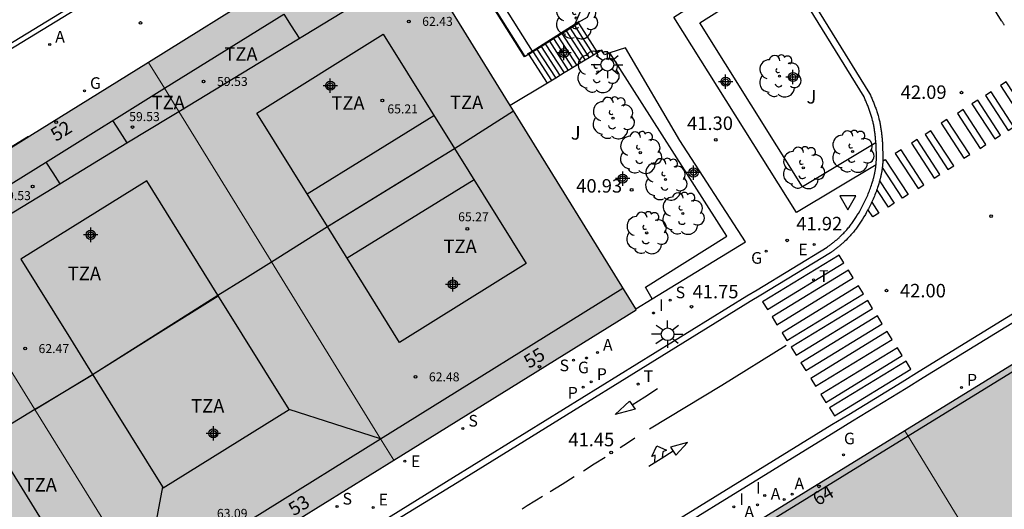
# Model space of a CAD drawing. Units: metres. Extents: x 583444 to 583794, y 4796539 to 4796791.
# Drawn here: x 583711 to 583765, y 4796663 to 4796691 of the extents above; entities that cross this region are included whole.
import ezdxf
from ezdxf.enums import TextEntityAlignment as Align

# ---------------------------------------------------------------- set-up
doc = ezdxf.new("R2010")
doc.units = ezdxf.units.M
doc.header["$MEASUREMENT"] = 0
for name, color, linetype in [('020204', 9, 'Continuous'), ('020308', 9, 'Continuous'), ('060106', 9, 'Continuous'), ('060108', 9, 'Continuous'), ('060113', 4, 'Continuous'), ('060117', 9, 'Continuous'), ('060141', 9, 'Continuous'), ('060142', 4, 'Continuous'), ('070105', 6, 'Continuous'), ('080109', 9, 'Continuous'), ('080110', 9, 'Continuous'), ('080201', 9, 'Continuous'), ('080202', 9, 'Continuous'), ('080303', 9, 'Continuous'), ('080308', 9, 'Continuous'), ('080311', 9, 'Continuous'), ('100107', 3, 'Continuous'), ('100115', 4, 'Continuous'), ('100116', 71, 'Continuous'), ('100202', 3, 'Continuous'), ('100302', 7, 'Continuous'), ('200205', 4, 'Continuous'), ('200305', 4, 'Continuous'), ('210201', 9, 'Continuous'), ('210204', 9, 'Continuous'), ('210301', 9, 'Continuous'), ('210304', 9, 'Continuous'), ('220205', 1, 'Continuous'), ('220305', 1, 'Continuous'), ('230204', 9, 'Continuous'), ('230304', 9, 'Continuous'), ('240205', 1, 'Continuous'), ('240305', 1, 'Continuous'), ('250206', 9, 'Continuous'), ('260101', 9, 'Continuous'), ('260205', 9, 'Continuous'), ('270204', 9, 'Continuous'), ('270304', 9, 'Continuous'), ('990501', 21, 'Continuous'), ('C_Edificios', 5, 'Continuous'), ('Centroides', 1, 'Continuous')]:
    doc.layers.add(name, color=color, linetype=linetype)
for name, color, linetype, lineweight in [('080111', 7, 'Continuous', 30), ('080117', 7, 'Continuous', 20), ('080118', 7, 'Continuous', 30)]:
    doc.layers.add(name, color=color, linetype=linetype, lineweight=lineweight)
doc.styles.add('ARIAL', font='arial.ttf', dxfattribs={"height": 1})
doc.styles.add('ARIALI', font='ariali.ttf', dxfattribs={"height": 1})
doc.styles.add('ROMANS', font='romans__.ttf', dxfattribs={"height": 1})
doc.styles.get("Standard").update_dxf_attribs({"font": 'arial.ttf'})

# ---------------------------------------------------------------- blocks, each defined once
blk = doc.blocks.new('Centroide')
for points in [[(0.402, 0), (-0.402, 0)], [(0, -0.402), (0, 0.402)]]:
    blk.add_lwpolyline(points)
for radius in [0.256, 0.159]:
    blk.add_circle((0, 0), radius)
blk = doc.blocks.new('ARBOL')
blk.add_circle((0, 0), 0.0587)
for centre, radius, start, end in [((-0.28, 0.855), 0.3, 359.2878, 173.6078), ((0.097, 0.97), 0.21, 23.1565, 160.4665), ((0.438, 0.881), 0.24, 301.578, 139.328), ((-0.564, 0.381), 0.532, 92.28, 254.58), ((0.656, 0.288), 0.443, 319.8556, 114.7656), ((-0.091, 0.321), 0.12, 119.14, 310.56), ((0.819, -0.249), 0.383, 235.5275, 62.0275), ((-0.556, -0.339), 0.555, 142.64, 266.54), ((-0.039, -0.384), 0.21, 189.64, 323.88), ((-0.301, -0.676), 0.45, 213.78, 295.32), ((0.299, -0.624), 0.532, 224.67, 0.24)]:
    blk.add_arc(centre, radius, start, end)
blk = doc.blocks.new('ABAS')
blk.add_circle((0, 0), 0.055)
blk = doc.blocks.new('REGELE')
blk.add_circle((0, 0), 0.055)
blk = doc.blocks.new('COTAPU')
blk.add_circle((0, 0), 0.075)
blk = doc.blocks.new('BloquePortal')
blk.add_circle((0, 0), 0.075)
at = {"flags": 5}
blk.add_attdef('INDICE', text='', height=0.75, dxfattribs=at).set_placement((0, 0), align=Align.MIDDLE_CENTER)
blk = doc.blocks.new('PUNTO')
blk.add_circle((0, 0), 0.075)
blk = doc.blocks.new('SANEA')
blk.add_circle((0, 0), 0.055)
blk = doc.blocks.new('RETEL')
blk.add_circle((0, 0), 0.055)
blk = doc.blocks.new('SETRA')
at = {"linetype": 'Continuous'}
blk.add_lwpolyline([(0.451, 0.26), (-0.45, 0.26), (-0.001, -0.52)], close=True, dxfattribs=at)
blk = doc.blocks.new('FAROLA')
for p, q in [((0, 0.355), (0, 0.755)), ((-0.355, 0), (-0.895, 0)), ((-0.63, 0.51), (-0.255, 0.245)), ((0.605, 0.49), (0.276, 0.223)), ((0.355, 0), (0.855, 0)), ((-0.65, -0.52), (-0.255, -0.24)), ((0, -0.355), (0, -0.755)), ((0.585, -0.52), (0.256, -0.246))]:
    blk.add_line(p, q)
blk.add_circle((0, 0), 0.355)
blk = doc.blocks.new('PLUVI1')
blk.add_circle((0, 0), 0.055)
blk = doc.blocks.new('REIND')
blk.add_circle((0, 0), 0.055)
blk = doc.blocks.new('REGAS')
blk.add_circle((0, 0), 0.055)

msp = doc.modelspace()

# ---------------------------------------------------------------- hatches: boundary and pattern name
at = {"layer": '990501'}
for points in [[(583731.178, 4796696.69), (583717.694, 4796688.296), (583724.525, 4796677.217), (583731.354, 4796666.139), (583744.862, 4796674.522)], [(583724.525, 4796677.217), (583717.694, 4796688.296), (583711.087, 4796684.183), (583704.481, 4796680.072), (583711.332, 4796669.019), (583718.182, 4796657.966), (583724.768, 4796662.053), (583731.354, 4796666.139)], [(583711.332, 4796669.019), (583704.481, 4796680.072), (583691.255, 4796671.846), (583691.363, 4796671.595), (583698.15, 4796660.664), (583704.931, 4796649.742), (583711.557, 4796653.854), (583718.182, 4796657.966)], [(583785.501, 4796656.159), (583791.77, 4796659.97), (583792.378, 4796658.97), (583794.166, 4796660.067), (583794.167, 4796671.582), (583793.973, 4796671.897), (583792.569, 4796674.103), (583792.133, 4796673.843), (583789.577, 4796672.287), (583790.157, 4796671.335), (583785.345, 4796668.368), (583785.387, 4796668.294), (583785.311, 4796668.21), (583785.35, 4796668.147), (583780.182, 4796664.868), (583779.595, 4796665.831), (583779.709, 4796665.901), (583779.532, 4796666.176), (583779.43, 4796666.124), (583778.91, 4796666.963), (583778.884, 4796666.958), (583778.79, 4796667.133), (583773.303, 4796676.07), (583759.819, 4796667.774), (583766.643, 4796656.654), (583773.467, 4796645.534), (583786.902, 4796653.867), (583786.115, 4796655.182)], [(583766.643, 4796656.654), (583759.819, 4796667.774), (583739.724, 4796655.409), (583740.413, 4796654.23), (583733.877, 4796650.134), (583733.833, 4796650.204), (583733.789, 4796650.275), (583733.321, 4796649.975), (583733.419, 4796649.854), (583733.41, 4796649.848), (583739.689, 4796639.166), (583745.968, 4796628.483), (583746.831, 4796629.015), (583773.467, 4796645.534)]]:
    msp.add_hatch(color=256, dxfattribs=at).paths.add_polyline_path(points, flags=0)

# ---------------------------------------------------------------- linework, layer by layer
at = {"layer": '060106', "flags": 128}
for points in [[(583739.064, 4796688.928), (583741.468, 4796690.445)], [(583741.468, 4796690.445), (583741.688, 4796690.585)], [(583738.809, 4796688.768), (583739.064, 4796688.928)]]:
    msp.add_lwpolyline(points, dxfattribs=at)
at = {"layer": '060108', "flags": 128}
for points in [[(583740.116, 4796709.588), (583741.083, 4796707.977), (583705.283, 4796686.153), (583704.859, 4796685.911), (583702.66, 4796684.526), (583702.227, 4796684.267), (583686.519, 4796674.699), (583673.009, 4796666.437), (583671.982, 4796668.153), (583668.306, 4796665.924), (583669.292, 4796664.186), (583648.79, 4796651.633), (583647.754, 4796653.339), (583637.798, 4796647.28), (583638.813, 4796645.588), (583602.256, 4796623.215)], [(583758.216, 4796683.818), (583758.211, 4796683.877), (583758.205, 4796683.932), (583758.2, 4796683.987), (583758.195, 4796684.041), (583758.189, 4796684.096), (583758.183, 4796684.15), (583758.178, 4796684.205), (583758.172, 4796684.259), (583758.165, 4796684.314), (583758.159, 4796684.368), (583758.152, 4796684.422), (583758.144, 4796684.476), (583758.137, 4796684.53), (583758.129, 4796684.584), (583758.12, 4796684.638), (583758.111, 4796684.692), (583758.102, 4796684.745), (583758.092, 4796684.798), (583758.081, 4796684.852), (583758.07, 4796684.905), (583758.058, 4796684.958), (583758.033, 4796685.067), (583758.004, 4796685.175), (583757.989, 4796685.231), (583757.972, 4796685.287), (583757.956, 4796685.342), (583757.938, 4796685.397), (583757.92, 4796685.452), (583757.901, 4796685.507), (583757.882, 4796685.562), (583757.862, 4796685.617), (583757.842, 4796685.671), (583757.821, 4796685.726), (583757.8, 4796685.78), (583757.779, 4796685.834), (583757.757, 4796685.888), (583757.735, 4796685.942), (583757.713, 4796685.996), (583757.69, 4796686.05), (583757.668, 4796686.104), (583757.645, 4796686.158), (583757.622, 4796686.212), (583757.599, 4796686.265), (583757.576, 4796686.319), (583757.553, 4796686.373), (583753.164, 4796693.509)], [(583758.22, 4796682.589), (583758.221, 4796682.597), (583758.223, 4796682.622), (583758.225, 4796682.647), (583758.227, 4796682.672), (583758.229, 4796682.697), (583758.231, 4796682.722), (583758.233, 4796682.747), (583758.235, 4796682.772), (583758.237, 4796682.797), (583758.239, 4796682.822), (583758.241, 4796682.847), (583758.242, 4796682.872), (583758.244, 4796682.897), (583758.246, 4796682.922), (583758.221, 4796683.768), (583758.216, 4796683.818)], [(583721.423, 4796656.982), (583734.69, 4796665.196), (583751.03, 4796675.292), (583751.609, 4796675.637), (583755.492, 4796678), (583755.526, 4796678.026), (583755.561, 4796678.052), (583755.595, 4796678.078), (583755.629, 4796678.104), (583755.663, 4796678.129), (583755.698, 4796678.156), (583755.732, 4796678.182), (583755.766, 4796678.208), (583755.8, 4796678.234), (583755.833, 4796678.26), (583755.867, 4796678.287), (583755.901, 4796678.314), (583755.934, 4796678.341), (583755.967, 4796678.368), (583756, 4796678.395), (583756.033, 4796678.422), (583756.066, 4796678.45), (583756.098, 4796678.478), (583756.13, 4796678.506), (583756.162, 4796678.534), (583756.194, 4796678.563), (583756.225, 4796678.592), (583756.303, 4796678.665), (583756.379, 4796678.741), (583756.423, 4796678.787), (583756.467, 4796678.833), (583756.511, 4796678.88), (583756.554, 4796678.928), (583756.596, 4796678.977), (583756.637, 4796679.026), (583756.678, 4796679.076), (583756.718, 4796679.126), (583756.758, 4796679.177), (583756.797, 4796679.228), (583756.836, 4796679.28), (583756.874, 4796679.332), (583756.911, 4796679.384), (583756.948, 4796679.437), (583756.985, 4796679.491), (583757.021, 4796679.544), (583757.056, 4796679.597), (583757.091, 4796679.652), (583757.126, 4796679.707), (583757.16, 4796679.761), (583757.237, 4796679.888), (583757.312, 4796680.015), (583757.354, 4796680.087), (583757.395, 4796680.16), (583757.435, 4796680.233), (583757.474, 4796680.306), (583757.512, 4796680.38), (583757.55, 4796680.454), (583757.587, 4796680.528), (583757.623, 4796680.603), (583757.659, 4796680.678), (583757.693, 4796680.753), (583757.727, 4796680.829), (583757.76, 4796680.906), (583757.792, 4796680.982), (583757.823, 4796681.059), (583757.853, 4796681.136), (583757.883, 4796681.214), (583757.911, 4796681.292), (583757.939, 4796681.371), (583757.965, 4796681.45), (583757.991, 4796681.529), (583758.023, 4796681.635), (583758.054, 4796681.741), (583758.062, 4796681.767), (583758.069, 4796681.794), (583758.077, 4796681.82), (583758.084, 4796681.846), (583758.091, 4796681.873), (583758.098, 4796681.899), (583758.104, 4796681.925), (583758.111, 4796681.952), (583758.117, 4796681.978), (583758.124, 4796682.005), (583758.13, 4796682.031), (583758.136, 4796682.057), (583758.142, 4796682.084), (583758.147, 4796682.11), (583758.153, 4796682.137), (583758.158, 4796682.163), (583758.163, 4796682.189), (583758.168, 4796682.216), (583758.173, 4796682.242), (583758.178, 4796682.268), (583758.186, 4796682.32), (583758.194, 4796682.371), (583758.197, 4796682.397), (583758.201, 4796682.422), (583758.204, 4796682.447), (583758.207, 4796682.472), (583758.21, 4796682.497), (583758.213, 4796682.522), (583758.216, 4796682.547), (583758.218, 4796682.572), (583758.22, 4796682.589)], [(583742.108, 4796659.221), (583755.979, 4796667.767), (583756.915, 4796668.326), (583759.901, 4796670.148), (583760.846, 4796670.746), (583772.112, 4796677.66)]]:
    msp.add_lwpolyline(points, dxfattribs=at)
at = {"layer": '060113', "flags": 128}
for points in [[(583602.353, 4796623.644), (583638.389, 4796645.7), (583637.389, 4796647.33), (583647.828, 4796653.755), (583648.885, 4796652.027), (583668.876, 4796664.287), (583667.878, 4796665.998), (583672.075, 4796668.564), (583673.094, 4796666.87), (583687.828, 4796675.841), (583740.682, 4796708.077), (583739.849, 4796709.43), (583740.116, 4796709.588)], [(583765.368, 4796690.361), (583765.35, 4796690.391), (583765.333, 4796690.42), (583765.316, 4796690.449), (583765.298, 4796690.478), (583765.281, 4796690.507), (583765.264, 4796690.536), (583765.247, 4796690.565), (583765.23, 4796690.594), (583765.218, 4796690.615), (583753.534, 4796709.466)], [(583746.096, 4796705.575), (583757.862, 4796686.563), (583757.91, 4796686.462), (583757.933, 4796686.408), (583757.956, 4796686.354), (583757.979, 4796686.3), (583758.002, 4796686.245), (583758.025, 4796686.19), (583758.048, 4796686.135), (583758.071, 4796686.08), (583758.094, 4796686.024), (583758.116, 4796685.968), (583758.139, 4796685.912), (583758.16, 4796685.856), (583758.182, 4796685.799), (583758.203, 4796685.742), (583758.224, 4796685.684), (583758.244, 4796685.626), (583758.264, 4796685.568), (583758.284, 4796685.509), (583758.302, 4796685.45), (583758.321, 4796685.39), (583758.338, 4796685.331), (583758.355, 4796685.27), (583758.385, 4796685.155), (583758.413, 4796685.039), (583758.425, 4796684.981), (583758.437, 4796684.924), (583758.449, 4796684.867), (583758.459, 4796684.81), (583758.469, 4796684.753), (583758.479, 4796684.696), (583758.488, 4796684.639), (583758.496, 4796684.582), (583758.504, 4796684.526), (583758.512, 4796684.469), (583758.519, 4796684.413), (583758.526, 4796684.357), (583758.533, 4796684.3), (583758.539, 4796684.244), (583758.545, 4796684.189), (583758.551, 4796684.133), (583758.556, 4796684.077), (583758.562, 4796684.022), (583758.567, 4796683.967), (583758.572, 4796683.912), (583758.577, 4796683.857), (583758.583, 4796683.802), (583758.609, 4796682.933), (583758.607, 4796682.871), (583758.605, 4796682.846), (583758.603, 4796682.821), (583758.601, 4796682.796), (583758.599, 4796682.771), (583758.598, 4796682.745), (583758.596, 4796682.719), (583758.594, 4796682.694), (583758.591, 4796682.668), (583758.589, 4796682.642), (583758.587, 4796682.616), (583758.585, 4796682.589), (583758.582, 4796682.563), (583758.58, 4796682.536), (583758.577, 4796682.51), (583758.574, 4796682.483), (583758.571, 4796682.456), (583758.568, 4796682.429), (583758.564, 4796682.401), (583758.561, 4796682.374), (583758.557, 4796682.347), (583758.553, 4796682.319), (583758.545, 4796682.263), (583758.536, 4796682.208), (583758.531, 4796682.179), (583758.526, 4796682.15), (583758.52, 4796682.121), (583758.515, 4796682.093), (583758.509, 4796682.064), (583758.503, 4796682.035), (583758.497, 4796682.006), (583758.49, 4796681.978), (583758.484, 4796681.949), (583758.477, 4796681.921), (583758.471, 4796681.893), (583758.464, 4796681.864), (583758.456, 4796681.836), (583758.449, 4796681.808), (583758.442, 4796681.78), (583758.434, 4796681.752), (583758.427, 4796681.724), (583758.419, 4796681.696), (583758.411, 4796681.668), (583758.403, 4796681.641), (583758.371, 4796681.53), (583758.337, 4796681.42), (583758.31, 4796681.336), (583758.282, 4796681.253), (583758.253, 4796681.17), (583758.223, 4796681.088), (583758.192, 4796681.006), (583758.161, 4796680.925), (583758.128, 4796680.844), (583758.094, 4796680.764), (583758.06, 4796680.684), (583758.024, 4796680.604), (583757.988, 4796680.525), (583757.951, 4796680.446), (583757.913, 4796680.368), (583757.875, 4796680.29), (583757.835, 4796680.213), (583757.795, 4796680.136), (583757.754, 4796680.059), (583757.712, 4796679.983), (583757.669, 4796679.908), (583757.626, 4796679.833), (583757.549, 4796679.701), (583757.469, 4796679.571), (583757.434, 4796679.514), (583757.398, 4796679.456), (583757.361, 4796679.399), (583757.324, 4796679.344), (583757.286, 4796679.287), (583757.247, 4796679.231), (583757.208, 4796679.175), (583757.169, 4796679.119), (583757.128, 4796679.064), (583757.087, 4796679.009), (583757.045, 4796678.954), (583757.003, 4796678.9), (583756.96, 4796678.846), (583756.916, 4796678.793), (583756.872, 4796678.74), (583756.826, 4796678.688), (583756.78, 4796678.637), (583756.733, 4796678.585), (583756.685, 4796678.535), (583756.637, 4796678.485), (583756.556, 4796678.404), (583756.473, 4796678.327), (583756.439, 4796678.295), (583756.405, 4796678.264), (583756.371, 4796678.234), (583756.336, 4796678.203), (583756.302, 4796678.174), (583756.267, 4796678.144), (583756.232, 4796678.115), (583756.197, 4796678.087), (583756.163, 4796678.058), (583756.128, 4796678.03), (583756.093, 4796678.002), (583756.058, 4796677.975), (583756.023, 4796677.947), (583755.988, 4796677.92), (583755.953, 4796677.893), (583755.918, 4796677.867), (583755.883, 4796677.84), (583755.849, 4796677.814), (583755.814, 4796677.788), (583755.779, 4796677.762), (583755.745, 4796677.736), (583755.681, 4796677.69), (583751.796, 4796675.326), (583751.218, 4796674.981), (583734.881, 4796664.887), (583721.719, 4796656.835)], [(583741.889, 4796659.577), (583755.762, 4796668.124), (583756.699, 4796668.684), (583759.68, 4796670.503), (583760.625, 4796671.101), (583771.893, 4796678.016)]]:
    msp.add_lwpolyline(points, dxfattribs=at)
at = {"layer": '060117', "flags": 128}
for points in [[(583739.091, 4796688.886), (583739.568, 4796689.184), (583740.262, 4796689.617), (583740.956, 4796690.051), (583741.425, 4796690.345)], [(583741.425, 4796690.345), (583741.645, 4796690.482)], [(583741.629, 4796690.507), (583741.645, 4796690.482)], [(583741.645, 4796690.482), (583742.708, 4796688.834)], [(583738.873, 4796688.75), (583739.091, 4796688.886)], [(583739.913, 4796687.139), (583738.873, 4796688.75)]]:
    msp.add_lwpolyline(points, dxfattribs=at)
at = {"layer": '060141', "flags": 128}
for points in [[(583741.187, 4796690.196), (583742.247, 4796688.555)], [(583741.418, 4796690.341), (583742.48, 4796688.696)], [(583740.261, 4796689.618), (583740.262, 4796689.617)], [(583740.262, 4796689.617), (583741.313, 4796687.988)], [(583740.492, 4796689.762), (583741.546, 4796688.13)], [(583740.724, 4796689.907), (583741.78, 4796688.272)], [(583740.955, 4796690.052), (583740.956, 4796690.051)], [(583740.956, 4796690.051), (583742.013, 4796688.413)], [(583739.567, 4796689.184), (583739.568, 4796689.184)], [(583739.568, 4796689.184), (583740.613, 4796687.564)], [(583739.798, 4796689.328), (583740.846, 4796687.705)], [(583740.03, 4796689.473), (583741.08, 4796687.847)], [(583739.104, 4796688.894), (583740.146, 4796687.281)], [(583739.336, 4796689.039), (583740.38, 4796687.422)], [(583742.247, 4796688.555), (583742.247, 4796688.555)], [(583742.48, 4796688.696), (583742.48, 4796688.696)], [(583741.313, 4796687.988), (583741.313, 4796687.988)], [(583742.013, 4796688.413), (583742.013, 4796688.413)], [(583740.38, 4796687.422), (583740.38, 4796687.422)], [(583740.846, 4796687.705), (583740.846, 4796687.705)], [(583741.08, 4796687.847), (583741.08, 4796687.847)]]:
    msp.add_lwpolyline(points, dxfattribs=at)
at = {"layer": '060142', "flags": 128}
msp.add_lwpolyline([(583707.526, 4796682.051), (583711.01, 4796684.181), (583711.027, 4796684.146)], dxfattribs=at)
at = {"layer": '070105', "flags": 128}
for points in [[(583742.708, 4796688.834), (583742.48, 4796688.696), (583742.247, 4796688.555), (583742.013, 4796688.413), (583741.313, 4796687.988), (583741.08, 4796687.847), (583740.846, 4796687.705), (583740.38, 4796687.422), (583739.913, 4796687.139)], [(583743.096, 4796688.724), (583742.941, 4796688.976), (583742.708, 4796688.834)], [(583739.913, 4796687.139), (583737.847, 4796685.886)]]:
    msp.add_lwpolyline(points, dxfattribs=at)
at = {"layer": '080109', "flags": 128}
for points in [[(583727.665, 4796679.151), (583731.203, 4796681.323), (583734.739, 4796683.495)], [(583734.739, 4796683.495), (583734.739, 4796683.495)], [(583727.665, 4796679.151), (583727.665, 4796679.151)], [(583714.582, 4796670.916), (583718.07, 4796673.1), (583721.584, 4796675.3)], [(583725.514, 4796668.981), (583728.06, 4796668.167), (583730.606, 4796667.352)], [(583718.475, 4796664.654), (583717.96, 4796661.868), (583717.457, 4796659.14)], [(583718.476, 4796664.655), (583718.475, 4796664.654)]]:
    msp.add_lwpolyline(points, dxfattribs=at)
at = {"layer": '080110', "flags": 128}
for points in [[(583719.377, 4796685.566), (583732.952, 4796693.816)], [(583718.584, 4796686.852), (583725.23, 4796690.988)], [(583725.23, 4796690.988), (583725.647, 4796690.333), (583726.086, 4796689.643)], [(583727.665, 4796679.151), (583723.726, 4796685.475), (583730.772, 4796689.864)], [(583730.772, 4796689.864), (583734.739, 4796683.495)], [(583705.374, 4796678.631), (583712.098, 4796682.815), (583718.584, 4796686.852)], [(583716.487, 4796683.809), (583718.919, 4796685.287), (583719.377, 4796685.566)], [(583726.531, 4796680.973), (583730.077, 4796683.161), (583733.595, 4796685.332)], [(583715.696, 4796685.054), (583716.091, 4796684.431), (583716.487, 4796683.809)], [(583712.752, 4796681.539), (583716.487, 4796683.809)], [(583716.487, 4796683.809), (583716.487, 4796683.808)], [(583734.739, 4796683.495), (583738.73, 4796677.088), (583731.684, 4796672.699), (583727.665, 4796679.151)], [(583711.984, 4796682.744), (583712.368, 4796682.141), (583712.752, 4796681.539)], [(583706.084, 4796677.486), (583712.752, 4796681.539)], [(583721.566, 4796675.33), (583717.606, 4796681.697), (583710.59, 4796677.334), (583713.349, 4796672.897)], [(583712.752, 4796681.539), (583712.752, 4796681.538)], [(583735.828, 4796681.746), (583728.764, 4796677.389)], [(583723.055, 4796676.258), (583724.544, 4796677.186)], [(583721.566, 4796675.33), (583723.055, 4796676.258)], [(583718.475, 4796664.654), (583718.511, 4796664.598), (583725.526, 4796668.961), (583721.566, 4796675.33)], [(583730.623, 4796667.325), (583744.123, 4796675.719)], [(583779.601, 4796665.821), (583779.299, 4796665.637), (583773.188, 4796675.588), (583760.003, 4796667.475)], [(583713.349, 4796672.897), (583714.581, 4796670.915)], [(583714.59, 4796670.903), (583711.711, 4796669.166), (583711.369, 4796668.959)], [(583714.581, 4796670.915), (583714.59, 4796670.903)], [(583714.59, 4796670.903), (583714.59, 4796670.903)], [(583714.59, 4796670.903), (583715.802, 4796668.953)], [(583711.369, 4796668.959), (583708.863, 4796667.448)], [(583715.802, 4796668.953), (583718.475, 4796664.654)], [(583708.863, 4796667.448), (583713.775, 4796659.502), (583713.737, 4796659.479)], [(583717.457, 4796659.14), (583724.17, 4796663.314), (583730.623, 4796667.325)], [(583760.003, 4796667.475), (583746.903, 4796659.414)]]:
    msp.add_lwpolyline(points, dxfattribs=at)
at = {"layer": '080111', "flags": 128}
for points in [[(583737.847, 4796685.886), (583731.178, 4796696.69), (583717.694, 4796688.296)], [(583717.694, 4796688.296), (583711.087, 4796684.183), (583711.027, 4796684.146)], [(583738.02, 4796685.606), (583737.847, 4796685.886)], [(583744.834, 4796674.568), (583738.02, 4796685.606)], [(583711.027, 4796684.146), (583707.564, 4796681.991)], [(583780.182, 4796664.868), (583779.595, 4796665.831), (583779.709, 4796665.901), (583779.532, 4796666.176), (583779.43, 4796666.124), (583778.91, 4796666.963), (583778.884, 4796666.958), (583778.79, 4796667.133), (583773.303, 4796676.07), (583759.819, 4796667.774)], [(583731.354, 4796666.139), (583744.862, 4796674.522), (583744.834, 4796674.568)], [(583759.819, 4796667.774), (583746.719, 4796659.713)], [(583718.182, 4796657.966), (583724.768, 4796662.053), (583731.354, 4796666.139)]]:
    msp.add_lwpolyline(points, dxfattribs=at)
at = {"layer": '080117', "flags": 128}
for points in [[(583717.694, 4796688.296), (583718.584, 4796686.852)], [(583718.584, 4796686.852), (583719.377, 4796685.566)], [(583719.377, 4796685.566), (583724.525, 4796677.217), (583724.544, 4796677.186)], [(583706.084, 4796677.486), (583711.369, 4796668.959)], [(583724.544, 4796677.186), (583730.623, 4796667.325)], [(583711.369, 4796668.959), (583717.455, 4796659.139)], [(583760.003, 4796667.475), (583759.819, 4796667.774)], [(583730.623, 4796667.325), (583731.354, 4796666.139)], [(583773.467, 4796645.534), (583766.643, 4796656.654), (583760.003, 4796667.475)]]:
    msp.add_lwpolyline(points, dxfattribs=at)
at = {"layer": '080118', "flags": 128}
for points in [[(583734.739, 4796683.495), (583738.02, 4796685.606)], [(583727.665, 4796679.151), (583734.739, 4796683.495)], [(583724.544, 4796677.186), (583727.665, 4796679.151)], [(583723.055, 4796676.258), (583724.544, 4796677.186)], [(583721.566, 4796675.33), (583723.055, 4796676.258)], [(583714.581, 4796670.915), (583721.566, 4796675.33)], [(583711.369, 4796668.959), (583714.581, 4796670.915)]]:
    msp.add_lwpolyline(points, dxfattribs=at)
at = {"layer": '100107', "flags": 128}
for points in [[(583741.468, 4796690.445), (583742.041, 4796691.8), (583737.028, 4796699.771), (583735.211, 4796698.606)], [(583734.637, 4796695.969), (583739.064, 4796688.928)], [(583758.216, 4796683.818), (583754.13, 4796681.371), (583748.403, 4796690.492), (583753.164, 4796693.509)], [(583741.425, 4796690.345), (583741.468, 4796690.445)], [(583739.064, 4796688.928), (583739.091, 4796688.886)], [(583745.75, 4796675.127), (583745.377, 4796675.773), (583749.902, 4796678.62), (583743.397, 4796688.821)]]:
    msp.add_lwpolyline(points, dxfattribs=at)
at = {"layer": '100115', "flags": 128}
msp.add_lwpolyline([(583738.677, 4796688.627), (583738.635, 4796688.6), (583734.065, 4796695.868), (583734.726, 4796698.907), (583734.775, 4796698.896)], dxfattribs=at)
at = {"layer": '100116', "flags": 128}
for points in [[(583734.775, 4796698.896), (583737.176, 4796700.437), (583742.581, 4796691.843), (583742.132, 4796690.785), (583741.629, 4796690.507)], [(583738.677, 4796688.627), (583734.118, 4796695.877), (583734.775, 4796698.896)], [(583758.22, 4796682.589), (583753.786, 4796679.935), (583746.951, 4796690.821), (583752.611, 4796694.408)], [(583745.75, 4796675.127), (583750.944, 4796678.294), (583747.299, 4796683.952), (583744.263, 4796689.102), (583743.397, 4796688.821)], [(583738.873, 4796688.75), (583738.677, 4796688.627)], [(583743.397, 4796688.821), (583743.096, 4796688.724)], [(583744.834, 4796674.568), (583745.75, 4796675.127)]]:
    msp.add_lwpolyline(points, dxfattribs=at)
at = {"layer": '260101', "flags": 128}
for points in [[(583766.743, 4796685.264), (583765.472, 4796687.213), (583765.151, 4796687.003), (583766.422, 4796685.054), (583766.743, 4796685.264)], [(583765.904, 4796684.715), (583764.633, 4796686.664), (583764.312, 4796686.454), (583765.583, 4796684.505), (583765.904, 4796684.715)], [(583765.156, 4796684.242), (583763.885, 4796686.191), (583763.564, 4796685.981), (583764.835, 4796684.032), (583765.156, 4796684.242)], [(583764.343, 4796683.715), (583763.072, 4796685.664), (583762.751, 4796685.454), (583764.022, 4796683.505), (583764.343, 4796683.715)], [(583763.442, 4796683.164), (583762.171, 4796685.113), (583761.85, 4796684.903), (583763.121, 4796682.954), (583763.442, 4796683.164)], [(583762.546, 4796682.532), (583761.275, 4796684.481), (583760.954, 4796684.271), (583762.225, 4796682.322), (583762.546, 4796682.532)], [(583761.78, 4796682.049), (583760.509, 4796683.998), (583760.188, 4796683.788), (583761.459, 4796681.839), (583761.78, 4796682.049)], [(583760.888, 4796681.482), (583759.617, 4796683.431), (583759.296, 4796683.221), (583760.567, 4796681.272), (583760.888, 4796681.482)], [(583758.613, 4796682.804), (583758.737, 4796682.885), (583760.02, 4796680.945), (583759.697, 4796680.726), (583758.573, 4796682.437)], [(583758.42, 4796681.693), (583759.24, 4796680.455), (583758.914, 4796680.237), (583758.271, 4796681.22)], [(583757.984, 4796680.512), (583758.374, 4796679.906), (583758.048, 4796679.688), (583757.772, 4796680.096)], [(583756.161, 4796677.566), (583751.903, 4796674.964), (583752.169, 4796674.527), (583756.427, 4796677.129), (583756.161, 4796677.566)], [(583756.689, 4796676.728), (583752.431, 4796674.126), (583752.697, 4796673.689), (583756.955, 4796676.291), (583756.689, 4796676.728)], [(583757.248, 4796675.844), (583752.99, 4796673.242), (583753.256, 4796672.805), (583757.514, 4796675.407), (583757.248, 4796675.844)], [(583757.758, 4796675.036), (583753.5, 4796672.434), (583753.766, 4796671.997), (583758.024, 4796674.599), (583757.758, 4796675.036)], [(583758.294, 4796674.174), (583754.036, 4796671.572), (583754.302, 4796671.135), (583758.56, 4796673.737), (583758.294, 4796674.174)], [(583758.847, 4796673.301), (583754.589, 4796670.699), (583754.855, 4796670.262), (583759.113, 4796672.864), (583758.847, 4796673.301)], [(583745.595, 4796667.891), (583749.624, 4796670.312), (583753.216, 4796672.548)], [(583759.408, 4796672.402), (583755.15, 4796669.8), (583755.416, 4796669.363), (583759.674, 4796671.965), (583759.408, 4796672.402)], [(583759.892, 4796671.656), (583755.634, 4796669.054), (583755.9, 4796668.617), (583760.157, 4796671.219), (583759.892, 4796671.656)], [(583744.638, 4796669.225), (583745.342, 4796669.678), (583746.047, 4796670.131)], [(583744.495, 4796669.431), (583744.81, 4796668.977), (583743.685, 4796668.694), (583744.495, 4796669.431)], [(583743.977, 4796666.856), (583744.384, 4796667.118), (583744.791, 4796667.38)], [(583746.778, 4796666.861), (583747.077, 4796666.418), (583747.728, 4796667.12), (583746.778, 4796666.861)], [(583746.921, 4796666.649), (583746.245, 4796666.222), (583745.569, 4796665.795)], [(583745.907, 4796666.008), (583745.911, 4796666.429), (583745.724, 4796666.341), (583746.002, 4796666.944), (583746.549, 4796666.693), (583746.349, 4796666.61), (583746.316, 4796666.267)], [(583741.921, 4796665.557), (583742.524, 4796665.933), (583743.128, 4796666.309)], [(583740.065, 4796664.401), (583740.733, 4796664.817), (583741.401, 4796665.233)], [(583738.514, 4796663.438), (583738.797, 4796663.611), (583739.634, 4796664.132)]]:
    msp.add_lwpolyline(points, dxfattribs=at)

# ---------------------------------------------------------------- block references
at = {"layer": '020204', "rotation": 359.9987685839998}
for p in [(583717.249, 4796690.489, 37.31), (583762.979, 4796686.611, 42.086), (583749.29, 4796683.977, 41.301), (583744.609, 4796681.2, 40.929), (583764.627, 4796679.725, 42.195), (583753.274, 4796678.385, 41.922), (583758.806, 4796675.585, 41.996), (583747.947, 4796674.691, 41.753), (583743.465, 4796666.577, 41.445)]:
    msp.add_blockref('COTAPU', p, dxfattribs=at)
at = {"layer": '080201', "rotation": 359.9987685839998}
for p in [(583732.192, 4796690.578, 62.433), (583720.767, 4796687.231, 59.525), (583730.721, 4796686.168, 65.208), (583716.801, 4796684.695, 59.525), (583711.243, 4796681.381, 59.525), (583735.456, 4796679.028, 65.267), (583710.821, 4796672.357, 62.47), (583732.566, 4796670.782, 62.481)]:
    msp.add_blockref('PUNTO', p, dxfattribs=at)
at = {"layer": '080202', "rotation": 359.9987685839998}
for p in [(583712.558, 4796684.966), (583739.481, 4796671.35), (583755.044, 4796664.685)]:
    msp.add_blockref('BloquePortal', p, dxfattribs=at)
at = {"layer": '100202', "rotation": 359.9987685839998}
for p in [(583741.522, 4796690.764), (583742.72, 4796687.769), (583752.849, 4796687.528), (583743.57, 4796685.193), (583745.09, 4796683.266), (583756.916, 4796683.329), (583754.169, 4796682.42), (583746.495, 4796681.778), (583747.456, 4796679.876), (583745.445, 4796678.798)]:
    msp.add_blockref('ARBOL', p, dxfattribs=at)
at = {"layer": '200205', "rotation": 359.9987685839998}
for p in [(583712.191, 4796689.287, 36.881), (583742.703, 4796672.135, 41.68), (583753.101, 4796663.959, 41.87), (583753.555, 4796664.25, 41.893), (583751.624, 4796663.661, 41.802)]:
    msp.add_blockref('ABAS', p, dxfattribs=at)
at = {"layer": '210201', "rotation": 359.9987685839998}
for p in [(583742.36, 4796670.508, 41.622), (583741.904, 4796670.207, 41.602), (583762.983, 4796670.193, 42.225)]:
    msp.add_blockref('PLUVI1', p, dxfattribs=at)
at = {"layer": '210204', "rotation": 359.9987685839998}
for p in [(583746.752, 4796675.053, 41.866), (583741.367, 4796671.71, 41.659), (583735.209, 4796667.907, 41.418), (583728.197, 4796663.564, 41.125)]:
    msp.add_blockref('SANEA', p, dxfattribs=at)
at = {"layer": '220205', "rotation": 359.9987685839998}
for p in [(583754.775, 4796678.16, 41.983), (583731.978, 4796666.091, 41.297), (583730.208, 4796663.516, 41.15)]:
    msp.add_blockref('REGELE', p, dxfattribs=at)
at = {"layer": '230204', "rotation": 359.9987685839998}
for p in [(583714.13, 4796686.71, 36.904), (583752.105, 4796677.78, 41.973), (583742.089, 4796671.834, 41.657), (583756.416, 4796666.447, 41.977)]:
    msp.add_blockref('REGAS', p, dxfattribs=at)
at = {"layer": '240205', "rotation": 359.9987685839998}
for p in [(583754.74, 4796676.19, 41.963), (583744.972, 4796670.385, 41.593)]:
    msp.add_blockref('RETEL', p, dxfattribs=at)
at = {"layer": '250206', "rotation": 359.9987685839998}
for p in [(583743.255, 4796688.167), (583746.611, 4796673.158)]:
    msp.add_blockref('FAROLA', p, dxfattribs=at)
at = {"layer": '260205', "rotation": 359.7279685577928}
msp.add_blockref('SETRA', (583756.653, 4796680.6), dxfattribs=at)
at = {"layer": '270204', "rotation": 359.9987685839998}
for p in [(583745.822, 4796674.339, 41.811), (583752.019, 4796664.178, 41.809), (583750.302, 4796663.55, 41.729)]:
    msp.add_blockref('REIND', p, dxfattribs=at)
at = {"layer": 'C_Edificios', "rotation": 359.9987685839998}
for p in [(583727.819, 4796686.995), (583714.479, 4796678.695), (583734.648, 4796675.935), (583721.309, 4796667.636)]:
    msp.add_blockref('Centroide', p, dxfattribs=at)
at = {"layer": 'Centroides', "rotation": 359.9987685839998}
for p in [(583740.836, 4796688.819), (583749.84, 4796687.219), (583753.592, 4796687.479), (583748.051, 4796682.16), (583744.109, 4796681.821)]:
    msp.add_blockref('Centroide', p, dxfattribs=at)

# ---------------------------------------------------------------- texts
at = {"layer": '020308', "style": 'ARIAL'}
for s, p in [('42.09', (583759.596, 4796686.262)), ('41.30', (583747.696, 4796684.53)), ('40.93', (583741.522, 4796681.044)), ('41.92', (583753.782, 4796678.942)), ('41.75', (583748.005, 4796675.157)), ('42.00', (583759.556, 4796675.21)), ('41.45', (583741.083, 4796666.917))]:
    msp.add_text(s, height=0.75, rotation=359.9988, dxfattribs=at).set_placement(p)
at = {"layer": '080303', "style": 'ARIAL'}
for s, p in [('62.43', (583732.942, 4796690.328)), ('59.53', (583721.517, 4796686.981)), ('65.21', (583731.001, 4796685.453)), ('59.53', (583716.619, 4796685.025)), ('59.53', (583709.439, 4796680.626)), ('65.27', (583734.944, 4796679.446)), ('62.47', (583711.571, 4796672.107)), ('62.48', (583733.316, 4796670.532)), ('63.09', (583721.507, 4796662.931))]:
    msp.add_text(s, height=0.5, rotation=359.9988, dxfattribs=at).set_placement(p)
at = {"layer": '080308', "style": 'ARIALI'}
for s, rotation, p in [('52', 31.7988, (583712.539, 4796683.865)), ('55', 31.7988, (583738.898, 4796671.225)), ('64', 30.8988, (583754.977, 4796663.575)), ('53', 31.7988, (583725.788, 4796663.016))]:
    msp.add_text(s, height=0.75, rotation=rotation, dxfattribs=at).set_placement(p)
at = {"layer": '080311', "style": 'ARIAL'}
for p in [(583721.919, 4796688.385), (583717.869, 4796685.685), (583727.879, 4796685.655), (583734.489, 4796685.695), (583734.128, 4796677.675), (583713.199, 4796676.166), (583720.069, 4796668.796), (583710.739, 4796664.396)]:
    msp.add_text('TZA', height=0.75, rotation=359.9988, dxfattribs=at).set_placement(p)
at = {"layer": '100302', "style": 'ARIAL'}
for p in [(583754.348, 4796686.004), (583741.218, 4796683.995)]:
    msp.add_text('J', height=0.75, rotation=359.9988, dxfattribs=at).set_placement(p)
at = {"layer": '200305', "style": 'ROMANS'}
for p in [(583712.498, 4796689.399), (583743.009, 4796672.241), (583753.677, 4796664.514), (583752.354, 4796663.945), (583750.89, 4796662.941)]:
    msp.add_text('A', height=0.65, rotation=359.9988, dxfattribs=at).set_placement(p)
at = {"layer": '210301', "style": 'ROMANS'}
for p in [(583742.666, 4796670.614), (583763.289, 4796670.299), (583741.049, 4796669.571)]:
    msp.add_text('P', height=0.65, rotation=359.9988, dxfattribs=at).set_placement(p)
at = {"layer": '210304', "style": 'ROMANS'}
for p in [(583747.058, 4796675.159), (583740.593, 4796671.095), (583735.515, 4796668.013), (583728.503, 4796663.67)]:
    msp.add_text('S', height=0.65, rotation=359.9988, dxfattribs=at).set_placement(p)
at = {"layer": '220305', "style": 'ROMANS'}
for p in [(583753.89, 4796677.554), (583732.313, 4796665.758), (583730.514, 4796663.622)]:
    msp.add_text('E', height=0.65, rotation=359.9988, dxfattribs=at).set_placement(p)
at = {"layer": '230304', "style": 'ROMANS'}
for p in [(583714.436, 4796686.816), (583751.263, 4796677.082), (583741.616, 4796670.981), (583756.433, 4796667.027)]:
    msp.add_text('G', height=0.65, rotation=359.9988, dxfattribs=at).set_placement(p)
at = {"layer": '240305', "style": 'ROMANS'}
for p in [(583755.046, 4796676.073), (583745.278, 4796670.491)]:
    msp.add_text('T', height=0.65, rotation=359.9988, dxfattribs=at).set_placement(p)
at = {"layer": '270304', "style": 'ROMANS'}
for p in [(583746.128, 4796674.445), (583751.54, 4796664.284), (583750.608, 4796663.656)]:
    msp.add_text('I', height=0.65, rotation=359.9988, dxfattribs=at).set_placement(p)

doc.saveas('drawing.dxf')
